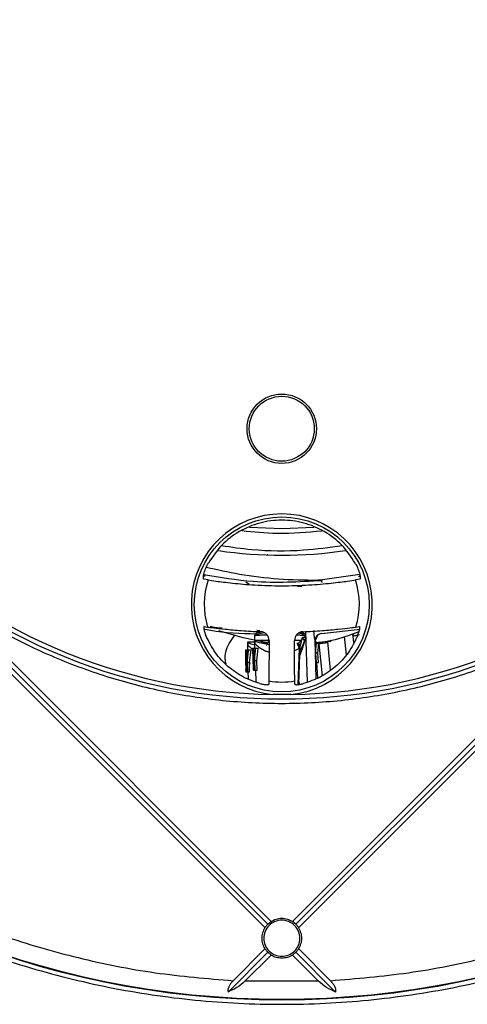
# Model space of a CAD drawing. Units: millimetres. Extents: x 5 to 292, y 5 to 415.
# Drawn here: x 206 to 231, y 121 to 177 of the extents above; entities that cross this region are included whole.
import ezdxf

# ---------------------------------------------------------------- set-up
doc = ezdxf.new("R2010")
doc.units = ezdxf.units.MM

msp = doc.modelspace()

# ---------------------------------------------------------------- linework, layer by layer
at = {"color": 7, "linetype": 'Continuous', "lineweight": 25}
for p, q in [((174.6777, 169.9359), (219.6084, 125.0052)), ((221.5313, 125.0052), (266.4619, 169.9359)), ((197.3198, 147.6473), (219.7716, 125.1955)), ((221.368, 125.1955), (243.8198, 147.6473)), ((216.2084, 144.9984), (216.119, 145.0107)), ((216.3814, 144.7937), (216.1342, 144.8346)), ((218.7198, 144.5247), (218.5286, 144.6586)), ((225.0055, 144.8346), (224.7582, 144.7937)), ((225.0299, 144.9942), (224.931, 144.9796)), ((201.5512, 143.7695), (219.9619, 125.3588)), ((239.5884, 143.7695), (221.1777, 125.3588)), ((216.1466, 142.1357), (216.3461, 142.1115)), ((218.3651, 141.4917), (216.9892, 141.8934)), ((219.2239, 141.7831), (219.1365, 141.7577)), ((219.2532, 141.8148), (219.2686, 141.7927)), ((221.67, 141.7926), (221.686, 141.8151)), ((221.8031, 141.7578), (221.7157, 141.7831)), ((222.8306, 141.7349), (225.0231, 141.9883)), ((224.9612, 141.8283), (224.5417, 141.6779)), ((224.7935, 142.1115), (224.993, 142.1357)), ((218.3651, 141.4917), (218.3643, 141.5194)), ((219.6532, 141.2226), (218.3651, 141.4917)), ((218.6236, 141.2314), (218.6389, 141.1365)), ((219.0112, 141.2747), (219.0242, 140.9019)), ((219.0131, 141.2366), (219.02, 141.2248)), ((219.0168, 141.3214), (219.034, 141.2269)), ((219.0198, 141.5927), (219.0198, 141.3678)), ((219.6204, 141.2212), (219.4241, 141.2482)), ((219.4241, 141.2482), (219.5024, 141.2347)), ((219.4241, 141.2482), (219.4256, 141.1972)), ((219.5126, 141.2426), (219.432, 141.2564)), ((219.432, 141.2564), (219.6204, 141.2212)), ((219.5024, 141.2347), (219.662, 141.2139)), ((219.5024, 141.2347), (219.504, 141.1837)), ((219.6476, 141.2186), (219.5126, 141.2426)), ((219.6817, 141.2324), (219.7072, 141.2329)), ((219.69, 141.2326), (219.7072, 141.2329)), ((219.69, 141.2326), (219.7012, 141.1315)), ((219.7072, 141.2329), (219.8182, 141.2347)), ((219.7072, 141.2329), (219.7204, 141.128)), ((219.7863, 141.3678), (219.7932, 141.2343)), ((221.6908, 140.8898), (221.872, 141.3038)), ((221.7006, 141.3277), (221.7569, 141.5178)), ((221.9198, 141.5927), (221.8962, 141.6048)), ((221.9198, 141.5178), (221.9198, 141.5927)), ((222.5265, 139.1757), (222.4607, 141.3583)), ((222.4613, 141.2704), (222.4907, 141.3406)), ((222.5163, 141.402), (222.6339, 141.6834)), ((222.5337, 141.1891), (222.9242, 141.2515)), ((222.6812, 141.216), (222.6127, 141.2014)), ((222.616, 141.1517), (223.0411, 141.2193)), ((222.8313, 141.7464), (222.8306, 141.7349)), ((223.0935, 141.2258), (223.0934, 141.2297)), ((223.1266, 141.2885), (223.1281, 141.2378)), ((223.3349, 141.3476), (223.3697, 141.3554)), ((223.3364, 141.2968), (223.3712, 141.3045)), ((224.5409, 141.7056), (224.5417, 141.6779)), ((224.6738, 141.2363), (224.6381, 141.5788)), ((224.9751, 141.6728), (224.9116, 141.6445)), ((218.4972, 140.8143), (218.4994, 140.6665)), ((218.5034, 140.6666), (218.5091, 140.2836)), ((218.5111, 140.814), (218.5133, 140.6664)), ((218.5111, 140.814), (218.5366, 140.8135)), ((218.5133, 140.6664), (218.5303, 140.6661)), ((218.5194, 140.8139), (218.5366, 140.8135)), ((218.5366, 140.8135), (218.5702, 140.4359)), ((218.5366, 140.8135), (218.6617, 140.811)), ((218.6089, 140.4445), (218.6476, 140.8113)), ((218.617, 141.1847), (218.6226, 140.8118)), ((218.6182, 141.1466), (218.6249, 141.1347)), ((218.6617, 140.811), (218.6444, 140.8114)), ((218.6476, 140.8113), (218.6896, 140.8105)), ((218.6896, 140.8105), (218.8178, 140.8079)), ((218.73, 140.089), (218.8178, 140.8079)), ((218.8988, 140.9019), (218.9039, 140.7541)), ((218.9079, 140.7544), (218.9213, 140.3716)), ((218.9126, 140.9019), (218.9178, 140.7544)), ((218.9126, 140.9019), (218.9381, 140.9019)), ((218.9178, 140.7544), (218.9348, 140.7544)), ((218.921, 140.9019), (218.9381, 140.9019)), ((218.9381, 140.9019), (218.9793, 140.525)), ((218.9381, 140.9019), (219.0633, 140.9019)), ((219.0178, 140.5344), (219.0492, 140.9019)), ((219.0492, 140.9019), (219.0912, 140.9019)), ((219.0912, 140.9019), (219.2195, 140.9019)), ((219.146, 140.1814), (219.2195, 140.9019)), ((219.6893, 141.085), (219.7063, 141.0853)), ((221.5144, 141.1939), (221.4505, 141.1667)), ((221.6141, 140.9547), (221.5548, 140.8926)), ((221.5941, 140.5508), (221.6141, 140.9547)), ((221.5995, 140.6588), (221.5941, 140.5508)), ((222.4787, 140.7601), (222.48, 140.7508)), ((222.6143, 141.151), (222.8756, 141.1926)), ((222.6238, 140.6211), (222.6703, 141.1663)), ((222.6712, 141.157), (222.8611, 139.3395)), ((222.8756, 141.1926), (222.8756, 141.193)), ((218.5051, 140.2834), (218.5073, 140.1367)), ((218.5113, 140.1369), (218.5177, 139.7112)), ((218.5164, 140.2835), (218.5186, 140.1367)), ((218.5164, 140.2835), (218.562, 140.2825)), ((218.5186, 140.1367), (218.5759, 140.1356)), ((218.762, 139.992), (218.7353, 140.1323)), ((218.9173, 140.3713), (218.9224, 140.2247)), ((218.9264, 140.2249), (218.9413, 139.7994)), ((218.9286, 140.3716), (218.9337, 140.2249)), ((218.9286, 140.3716), (218.9742, 140.3716)), ((218.9337, 140.2249), (218.991, 140.2249)), ((218.996, 140.1814), (219.0146, 139.6519)), ((219.02, 140.1814), (219.0388, 139.6519)), ((219.146, 140.1814), (219.02, 140.1814)), ((219.1648, 139.6519), (219.146, 140.1814)), ((221.5431, 138.8381), (221.6029, 140.5505)), ((222.4958, 140.1952), (222.5012, 140.0894)), ((222.6238, 140.6211), (222.4978, 140.619)), ((222.4978, 140.619), (222.5254, 140.0898)), ((222.6513, 140.0919), (222.6238, 140.6211)), ((218.5137, 139.711), (218.5159, 139.5637)), ((218.5293, 139.7109), (218.5315, 139.5634)), ((218.5293, 139.7109), (218.5858, 139.7098)), ((218.5315, 139.5634), (218.5862, 139.5623)), ((218.58, 140.092), (218.5881, 139.5622)), ((218.5881, 139.5622), (218.6122, 139.5618)), ((218.604, 140.0915), (218.6122, 139.5618)), ((218.73, 140.089), (218.604, 140.0915)), ((218.6122, 139.5618), (218.7381, 139.5592)), ((218.6412, 139.5607), (218.6472, 139.1622)), ((218.7382, 139.5592), (218.73, 140.089)), ((218.7619, 139.992), (218.7315, 139.9926)), ((218.9373, 139.7991), (218.9424, 139.6519)), ((218.9529, 139.7994), (218.9581, 139.6519)), ((218.9529, 139.7994), (219.0094, 139.7994)), ((218.9581, 139.6519), (219.0128, 139.6519)), ((219.0146, 139.6519), (219.0388, 139.6519)), ((219.0388, 139.6519), (219.1647, 139.6519)), ((219.0678, 139.6515), (219.0911, 138.9862)), ((222.4989, 140.0894), (222.4994, 140.0894)), ((222.5012, 140.0894), (222.5254, 140.0898)), ((222.5254, 140.0898), (222.6513, 140.0919)), ((222.5545, 140.0899), (222.6001, 139.2049)), ((219.8316, 139.0444), (219.8258, 138.8546)), ((221.3138, 138.8546), (221.308, 139.0444)), ((221.5699, 138.8549), (221.5712, 138.8657)), ((221.5711, 138.8637), (221.5702, 138.8814)), ((219.6084, 125.0052), (219.7716, 125.1955)), ((219.7716, 125.1955), (219.9619, 125.3588)), ((221.368, 125.1955), (221.1777, 125.3588)), ((221.368, 125.1955), (221.5313, 125.0052)), ((217.5107, 121.3382), (219.7716, 123.5992)), ((217.8025, 121.9836), (219.6084, 123.7895)), ((218.4761, 121.9501), (219.9619, 123.4359)), ((219.7716, 123.5992), (219.6084, 123.7895)), ((219.9619, 123.4359), (219.7716, 123.5992)), ((221.368, 123.5992), (221.1777, 123.4359)), ((222.6635, 121.9501), (221.1777, 123.4359)), ((221.5313, 123.7895), (221.368, 123.5992)), ((221.368, 123.5992), (223.6289, 121.3382)), ((221.5313, 123.7895), (223.3371, 121.9836)), ((222.6635, 121.9501), (218.4761, 121.9501))]:
    msp.add_line(p, q, dxfattribs=at)
at = {"color": 8, "linetype": 'Continuous', "lineweight": 25}
for p, q in [((222.6153, 144.7773), (225.0055, 145.1121)), ((219.1448, 141.9237), (219.2785, 141.9141)), ((219.236, 141.8841), (219.2198, 141.8756)), ((219.364, 141.7983), (219.2239, 141.7831)), ((222.0322, 138.9797), (221.9456, 141.853)), ((219.0198, 141.5927), (219.0408, 141.6036)), ((221.8644, 141.3084), (221.7402, 140.9323)), ((221.9198, 141.5178), (221.7551, 141.5178)), ((221.8644, 141.3084), (221.8644, 141.3084)), ((222.5082, 141.3093), (222.4662, 141.1749)), ((223.0397, 141.2683), (223.0411, 141.2193)), ((223.1623, 141.2683), (223.3304, 139.6597)), ((224.2441, 140.5374), (224.1365, 141.5674)), ((221.2954, 140.7665), (221.5548, 140.8926)), ((221.5548, 140.8926), (221.4872, 138.8329)), ((221.74, 140.9318), (221.6016, 140.5129)), ((218.5702, 140.4359), (218.6081, 140.4351)), ((218.9793, 140.525), (219.0172, 140.525))]:
    msp.add_line(p, q, dxfattribs=at)
at = {"color": 8, "linetype": 'Continuous', "lineweight": 25, "flags": 128}
msp.add_lwpolyline([(222.3885, 147.7707), (220.5939, 147.6993), (218.7336, 147.772)], dxfattribs=at)
at = {"color": 7, "linetype": 'Continuous', "lineweight": 25}
for centre, radius in [((220.5698, 170.8973), 50.0197), ((220.5698, 170.8973), 49.9878), ((220.5698, 153.3973), 1.975), ((220.5698, 153.3973), 1.8481), ((220.5698, 143.3973), 4.9788)]:
    msp.add_circle(centre, radius, dxfattribs=at)
for centre, radius, start, end in [((220.5698, 170.8973), 32.6305, 90.90267, 179.09733), ((220.5698, 170.8973), 32.6305, 0.90267, 89.09733), ((220.5698, 170.8973), 32.6305, 180.90267, 269.09733), ((220.5698, 170.8973), 32.6305, 270.90267, 359.09733), ((220.5698, 143.3973), 5.1521, 275.72625, 264.27375), ((220.5698, 170.8973), 32.8805, 225, 315), ((220.5698, 170.8973), 24.7, 261.62795, 278.44467), ((219.7829, 146.1178), 0.1, 90, 111.08626), ((220.5698, 143.3973), 4.4151, 161.562, 196.93214), ((220.5698, 143.3973), 4.4151, 343.06786, 18.438), ((220.5698, 143.3973), 4.4151, 260.37536, 279.62464)]:
    msp.add_arc(centre, radius, start, end, dxfattribs=at)
for points, knots in [([(270.8285, 170.8973), (270.7819, 169.2526), (270.6886, 165.9632), (269.9363, 161.0766), (268.7433, 156.2846), (267.0771, 151.6332), (264.9654, 147.1675), (262.4256, 142.9302), (259.4828, 138.9623), (256.1652, 135.3019), (252.5049, 131.9844), (248.537, 129.0416), (244.2997, 126.5019), (239.8339, 124.3897), (235.1826, 122.7254), (230.3906, 121.5251), (225.5039, 120.8002), (220.5698, 120.5578), (215.6357, 120.8002), (210.7491, 121.5251), (205.957, 122.7254), (201.3057, 124.3897), (196.8399, 126.5019), (192.6027, 129.0416), (188.6348, 131.9844), (184.9744, 135.3019), (181.6568, 138.9623), (178.714, 142.9302), (176.1743, 147.1675), (174.0622, 151.6332), (172.3979, 156.2846), (171.1975, 161.0766), (170.4727, 165.9632), (170.2303, 170.8973), (170.4727, 175.8315), (171.1975, 180.7181), (172.3979, 185.5101), (174.0622, 190.1615), (176.1743, 194.6272), (178.714, 198.8645), (181.6568, 202.8324), (184.9744, 206.4928), (188.6348, 209.8103), (192.6027, 212.7531), (196.8399, 215.2928), (201.3057, 217.405), (205.957, 219.0693), (210.7491, 220.2696), (215.6357, 220.9945), (220.5698, 221.2369), (225.5039, 220.9945), (230.3906, 220.2696), (235.1826, 219.0693), (239.8339, 217.405), (244.2997, 215.2928), (248.537, 212.7531), (252.5049, 209.8103), (256.1652, 206.4928), (259.4828, 202.8324), (262.4256, 198.8645), (264.9654, 194.6272), (267.0771, 190.1615), (268.7433, 185.5101), (269.9363, 180.7181), (270.6886, 175.8315), (270.7819, 172.5421), (270.8285, 170.8973)], [0, 0, 0, 0, 0.015625, 0.03125, 0.046875, 0.0625, 0.078125, 0.09375, 0.109375, 0.125, 0.140625, 0.15625, 0.171875, 0.1875, 0.203125, 0.21875, 0.234375, 0.25, 0.265625, 0.28125, 0.296875, 0.3125, 0.328125, 0.34375, 0.359375, 0.375, 0.390625, 0.40625, 0.421875, 0.4375, 0.453125, 0.46875, 0.484375, 0.5, 0.515625, 0.53125, 0.546875, 0.5625, 0.578125, 0.59375, 0.609375, 0.625, 0.640625, 0.65625, 0.671875, 0.6875, 0.703125, 0.71875, 0.734375, 0.75, 0.765625, 0.78125, 0.796875, 0.8125, 0.828125, 0.84375, 0.859375, 0.875, 0.890625, 0.90625, 0.921875, 0.9375, 0.953125, 0.96875, 0.984375, 1, 1, 1, 1]), ([(217.8025, 219.8111), (216.3192, 219.688), (213.3526, 219.4417), (208.9687, 218.5609), (204.6794, 217.3138), (200.5223, 215.6738), (196.5315, 213.6645), (192.74, 211.2999), (189.1795, 208.6003), (185.8793, 205.5879), (182.8669, 202.2877), (180.1672, 198.7271), (177.8026, 194.9357), (175.7933, 190.9448), (174.1534, 186.7878), (172.9063, 182.4985), (172.0255, 178.1146), (171.7792, 175.148), (171.656, 173.6647)], [0, 0, 0, 0, 0.0625, 0.125, 0.1875, 0.25, 0.3125, 0.375, 0.4375, 0.5, 0.5625, 0.625, 0.6875, 0.75, 0.8125, 0.875, 0.9375, 1, 1, 1, 1]), ([(269.4836, 173.6647), (269.3604, 175.148), (269.1142, 178.1146), (268.2333, 182.4985), (266.9862, 186.7878), (265.3463, 190.9448), (263.337, 194.9357), (260.9724, 198.7271), (258.2728, 202.2877), (255.2603, 205.5879), (251.9602, 208.6003), (248.3996, 211.2999), (244.6082, 213.6645), (240.6173, 215.6738), (236.4602, 217.3138), (232.1709, 218.5609), (227.7871, 219.4417), (224.8204, 219.688), (223.3371, 219.8111)], [0, 0, 0, 0, 0.0625, 0.125, 0.1875, 0.25, 0.3125, 0.375, 0.4375, 0.5, 0.5625, 0.625, 0.6875, 0.75, 0.8125, 0.875, 0.9375, 1, 1, 1, 1]), ([(171.656, 168.13), (171.7792, 166.6467), (172.0255, 163.6801), (172.9063, 159.2962), (174.1534, 155.0069), (175.7933, 150.8499), (177.8026, 146.859), (180.1672, 143.0676), (182.8669, 139.507), (185.8793, 136.2068), (189.1795, 133.1944), (192.74, 130.4948), (196.5315, 128.1302), (200.5223, 126.1209), (204.6794, 124.4809), (208.9687, 123.2338), (213.3526, 122.353), (216.3192, 122.1067), (217.8025, 121.9836)], [0, 0, 0, 0, 0.0625, 0.125, 0.1875, 0.25, 0.3125, 0.375, 0.4375, 0.5, 0.5625, 0.625, 0.6875, 0.75, 0.8125, 0.875, 0.9375, 1, 1, 1, 1]), ([(223.3371, 121.9836), (224.8204, 122.1067), (227.7871, 122.353), (232.1709, 123.2338), (236.4602, 124.4809), (240.6173, 126.1209), (244.6082, 128.1302), (248.3996, 130.4948), (251.9602, 133.1944), (255.2603, 136.2068), (258.2728, 139.507), (260.9724, 143.0676), (263.337, 146.859), (265.3463, 150.8499), (266.9862, 155.0069), (268.2333, 159.2962), (269.1142, 163.6801), (269.3604, 166.6467), (269.4836, 168.13)], [0, 0, 0, 0, 0.0625, 0.125, 0.1875, 0.25, 0.3125, 0.375, 0.4375, 0.5, 0.5625, 0.625, 0.6875, 0.75, 0.8125, 0.875, 0.9375, 1, 1, 1, 1]), ([(224.7469, 145.7545), (224.511, 146.1065), (224.0393, 146.8105), (223.0132, 147.5856), (221.8381, 148.0818), (220.5698, 148.2494), (219.3015, 148.0818), (218.1265, 147.5856), (217.1003, 146.8105), (216.6286, 146.1065), (216.3928, 145.7545)], [0, 0, 0, 0, 0.125, 0.2500001, 0.375, 0.5, 0.625, 0.7499999, 0.875, 1, 1, 1, 1]), ([(216.1342, 144.8346), (216.126, 144.8401), (216.1096, 144.8511), (216.1022, 144.936), (216.1216, 145.0786), (216.1726, 145.2612), (216.2476, 145.4734), (216.3348, 145.6422), (216.3928, 145.7545)], [0, 0, 0, 0, 0.1351981, 0.2704674, 0.5005301, 0.625296, 0.7506818, 1, 1, 1, 1]), ([(224.7469, 145.7545), (224.8049, 145.6421), (224.8921, 145.4733), (224.9671, 145.2609), (225.0181, 145.0784), (225.0374, 144.9359), (225.03, 144.8511), (225.0137, 144.8401), (225.0055, 144.8346)], [0, 0, 0, 0, 0.2494432, 0.3748927, 0.4997467, 0.7296945, 0.8648755, 1, 1, 1, 1]), ([(216.28, 145.5205), (216.9042, 145.3792), (218.256, 145.0732), (220.3776, 144.8183), (221.8694, 144.791), (222.6153, 144.7774)], [0, 0, 0, 0, 0.3001757, 0.6500856, 1, 1, 1, 1]), ([(216.1328, 145.103), (217.0658, 144.9448), (219.2861, 144.5685), (221.5375, 144.6927), (222.8428, 144.7647)], [0, 0, 0, 0, 0.4202401, 1, 1, 1, 1]), ([(216.3814, 144.7937), (216.5016, 144.7744), (216.7422, 144.7357), (217.7099, 144.6064), (219.0201, 144.4921), (220.5698, 144.4435), (222.1195, 144.4921), (223.4297, 144.6064), (224.3975, 144.7357), (224.638, 144.7744), (224.7582, 144.7937)], [0, 0, 0, 0, 0.12422144, 0.24848502, 0.37198406, 0.5, 0.62801594, 0.75151498, 0.87577856, 1, 1, 1, 1]), ([(222.8428, 144.7647), (222.8426, 144.7651), (222.8419, 144.7658), (222.8399, 144.7672), (222.8339, 144.7697), (222.8122, 144.7738), (222.7383, 144.7782), (222.6689, 144.7777), (222.6153, 144.7773)], [0, 0, 0, 0, 0.0059387, 0.0131626, 0.0322552, 0.0915536, 0.2998158, 1, 1, 1, 1]), ([(222.851, 144.6714), (222.8533, 144.6716), (222.8578, 144.6721), (222.8616, 144.6734), (222.8626, 144.6755), (222.8617, 144.6778), (222.8598, 144.6797), (222.8573, 144.6821), (222.8532, 144.6862), (222.849, 144.6926), (222.8486, 144.702), (222.8507, 144.7148), (222.8506, 144.7286), (222.8481, 144.7398), (222.8453, 144.7503), (222.8437, 144.7594), (222.8428, 144.7647)], [0, 0, 0, 0, 0.0607262, 0.1206373, 0.184572, 0.2566185, 0.272123, 0.300006, 0.3939116, 0.4682118, 0.5336367, 0.6687647, 0.7884138, 0.8301079, 0.8998566, 1, 1, 1, 1]), ([(221.7198, 144.4178), (221.7161, 144.4178), (221.7085, 144.4178), (221.6507, 144.4178), (221.5681, 144.4178), (221.5026, 144.4178), (221.4698, 144.4178)], [0, 0, 0, 0, 0.2499965, 0.5000001, 0.7499998, 1, 1, 1, 1]), ([(201.5512, 143.7695), (202.4918, 143.1506), (204.3728, 141.9127), (207.4154, 140.4322), (210.5802, 139.2475), (213.8525, 138.3967), (217.1935, 137.8816), (220.5698, 137.7095), (223.9461, 137.8816), (227.2871, 138.3967), (230.5594, 139.2475), (233.7242, 140.4322), (236.7668, 141.9127), (238.6478, 143.1506), (239.5884, 143.7695)], [0, 0, 0, 0, 0.0833333, 0.1666667, 0.25, 0.3333334, 0.4166667, 0.5, 0.5833333, 0.6666667, 0.75, 0.8333333, 0.9166667, 1, 1, 1, 1]), ([(216.1143, 142.0118), (216.251, 141.9828), (217.2269, 141.7758), (218.2282, 141.7513), (219.0892, 141.7302)], [0, 0, 0, 0, 0.1401075, 1, 1, 1, 1]), ([(216.1466, 142.1357), (216.1421, 142.1343), (216.133, 142.1316), (216.128, 142.0998), (216.1298, 142.0499), (216.1396, 141.9824), (216.1572, 141.9019), (216.1898, 141.7828), (216.2263, 141.6871), (216.2504, 141.6235)], [0, 0, 0, 0, 0.1253705, 0.2501125, 0.3740938, 0.4995216, 0.622919, 0.7496468, 1, 1, 1, 1]), ([(216.3461, 142.1115), (216.4419, 142.0992), (216.63, 142.0749), (217.3255, 141.9911), (218.2389, 141.9014), (218.9933, 141.8623), (219.3671, 141.8429)], [0, 0, 0, 0, 0.2536487, 0.4980992, 0.7512998, 1, 1, 1, 1]), ([(219.5841, 141.7805), (219.4525, 141.7588), (219.172, 141.7126), (219.1037, 141.6497), (219.0675, 141.6164)], [0, 0, 0, 0, 0.46941202, 1, 1, 1, 1]), ([(219.2198, 141.8756), (219.2249, 141.8807), (219.235, 141.8908), (219.3031, 141.9023), (219.3372, 141.908)], [0, 0, 0, 0, 0.4999987, 1, 1, 1, 1]), ([(219.8459, 141.3429), (219.8402, 141.4026), (219.8317, 141.4927), (219.7751, 141.6068), (219.7165, 141.6843), (219.6433, 141.7506), (219.5572, 141.8001), (219.4635, 141.834), (219.3995, 141.8399), (219.3671, 141.8429)], [0, 0, 0, 0, 0.2501867, 0.3773334, 0.5002448, 0.6253344, 0.7496685, 0.873552, 1, 1, 1, 1]), ([(221.7725, 141.8429), (221.7402, 141.8399), (221.6761, 141.834), (221.5824, 141.8001), (221.4963, 141.7506), (221.4231, 141.6843), (221.3645, 141.6068), (221.308, 141.4927), (221.2994, 141.4026), (221.2937, 141.3429)], [0, 0, 0, 0, 0.12645699, 0.25033114, 0.37468941, 0.49975368, 0.6226905, 0.74981356, 1, 1, 1, 1]), ([(221.7725, 141.8429), (222.1463, 141.8623), (222.9007, 141.9014), (223.8149, 141.9911), (224.51, 142.0749), (224.698, 142.0992), (224.7935, 142.1115)], [0, 0, 0, 0, 0.24870014, 0.50190039, 0.74691966, 1, 1, 1, 1]), ([(224.8892, 141.6235), (224.9134, 141.6871), (224.9498, 141.7828), (224.9824, 141.9019), (225, 141.9824), (225.0099, 142.0499), (225.0116, 142.0998), (225.0066, 142.1316), (224.9975, 142.1343), (224.993, 142.1357)], [0, 0, 0, 0, 0.25035262, 0.37710258, 0.50047804, 0.62592572, 0.74988752, 0.87463852, 1, 1, 1, 1]), ([(219.329, 138.8919), (219.0083, 139.0022), (218.3563, 139.2265), (217.4914, 139.8353), (216.7392, 140.6286), (216.415, 141.2885), (216.2504, 141.6235)], [0, 0, 0, 0, 0.2381043, 0.4841611, 0.7381376, 1, 1, 1, 1]), ([(217.3955, 139.9936), (217.3805, 140.0666), (217.2998, 140.4585), (217.4617, 141.0768), (217.7785, 141.4807), (217.8948, 141.629)], [0, 0, 0, 0, 0.12653758, 0.67922083, 1, 1, 1, 1]), ([(218.6275, 141.2776), (218.643, 141.2773), (218.671, 141.2768), (218.9161, 141.2719), (219.0262, 141.2697)], [0, 0, 0, 0, 0.5510251, 1, 1, 1, 1]), ([(219.0177, 141.0861), (219.0081, 141.0881), (218.8461, 141.1209), (218.752, 141.1616), (218.6078, 141.2333), (218.6473, 141.2143), (218.6582, 141.2091)], [0, 0, 0, 0, 0.0258598, 0.4362106, 0.845254, 1, 1, 1, 1]), ([(219.1365, 141.7577), (219.1268, 141.7537), (219.1024, 141.7436), (219.0646, 141.7139), (219.0366, 141.6728), (219.0221, 141.6295), (219.0206, 141.6051), (219.0198, 141.5927)], [0, 0, 0, 0, 0.1458184, 0.3678817, 0.6604787, 0.8270094, 1, 1, 1, 1]), ([(219.0198, 141.3678), (219.0401, 141.3678), (219.0785, 141.3678), (219.3439, 141.3678), (219.6022, 141.3678), (219.7442, 141.3678), (219.7863, 141.3678)], [0, 0, 0, 0, 0.4130939, 0.780315, 0.9349331, 1, 1, 1, 1]), ([(219.8418, 141.1058), (219.6727, 141.1351), (219.336, 141.1933), (219.1326, 141.2554), (219.0021, 141.3229), (219.0411, 141.3048), (219.0518, 141.2998)], [0, 0, 0, 0, 0.29808732, 0.59376412, 0.8885003, 1, 1, 1, 1]), ([(219.4626, 141.261), (219.4819, 141.2606), (219.5525, 141.2592), (219.6511, 141.2572), (219.7227, 141.2557)], [0, 0, 0, 0, 0.2735172, 1, 1, 1, 1]), ([(219.8459, 141.3429), (219.8451, 141.0521), (219.8436, 140.4621), (219.84, 139.7894), (219.8367, 139.2692), (219.8334, 139.1227), (219.8316, 139.0444)], [0, 0, 0, 0, 0.24649144, 0.5000061, 0.73309307, 1, 1, 1, 1]), ([(221.308, 139.0444), (221.3062, 139.1227), (221.303, 139.2692), (221.2996, 139.7894), (221.2961, 140.4621), (221.2945, 141.0521), (221.2937, 141.3429)], [0, 0, 0, 0, 0.2669256, 0.4999939, 0.7535086, 1, 1, 1, 1]), ([(221.6899, 141.3678), (221.6829, 141.3583), (221.6711, 141.3425), (221.6582, 141.3268), (221.6512, 141.3188), (221.6489, 141.3162), (221.6478, 141.315), (221.6468, 141.314), (221.6432, 141.3101), (221.6293, 141.2958), (221.5873, 141.255), (221.5452, 141.2197), (221.5144, 141.1939)], [0, 0, 0, 0, 0.1250711, 0.2098113, 0.2355948, 0.250012, 0.2506217, 0.2552043, 0.2677651, 0.3151144, 0.5000397, 1, 1, 1, 1]), ([(221.9052, 141.5977), (221.8743, 141.6362), (221.8192, 141.7048), (221.6182, 141.7474), (221.5299, 141.7662)], [0, 0, 0, 0, 0.56109041, 1, 1, 1, 1]), ([(221.6461, 141.1113), (221.647, 141.1159), (221.652, 141.1403), (221.6612, 141.1734), (221.6696, 141.2048), (221.6766, 141.2305), (221.6851, 141.2631), (221.6939, 141.2987), (221.6985, 141.3188), (221.7, 141.3254), (221.7006, 141.3277)], [0, 0, 0, 0, 0.0746764, 0.3968063, 0.4899869, 0.5375025, 0.7682679, 0.9251992, 0.9731798, 1, 1, 1, 1]), ([(221.7551, 141.5178), (221.7489, 141.5142), (221.7367, 141.5073), (221.7133, 141.4574), (221.6984, 141.4036), (221.6883, 141.3678)], [0, 0, 0, 0, 0.2510875, 0.4998382, 1, 1, 1, 1]), ([(221.7006, 141.3277), (221.6994, 141.3344), (221.6969, 141.3477), (221.6922, 141.3611), (221.6899, 141.3678)], [0, 0, 0, 0, 0.5023892, 1, 1, 1, 1]), ([(221.7569, 141.5178), (221.7562, 141.5152), (221.7551, 141.5117), (221.7542, 141.5056), (221.7538, 141.5012), (221.7537, 141.4968), (221.754, 141.4907), (221.7562, 141.4789), (221.7784, 141.4277), (221.8424, 141.3823), (221.8554, 141.3386), (221.8644, 141.3084)], [0, 0, 0, 0, 0.0106552, 0.0149513, 0.0188237, 0.0226061, 0.0266571, 0.0365641, 0.0662271, 0.3553655, 1, 1, 1, 1]), ([(221.9198, 141.5927), (221.919, 141.6052), (221.9175, 141.6298), (221.9027, 141.6733), (221.8746, 141.7144), (221.8368, 141.7438), (221.8126, 141.7538), (221.8031, 141.7577)], [0, 0, 0, 0, 0.17447566, 0.3421808, 0.63578521, 0.85687922, 1, 1, 1, 1]), ([(224.8892, 141.6235), (224.7246, 141.2885), (224.4005, 140.6286), (223.6483, 139.8353), (222.7833, 139.2265), (222.1313, 139.0022), (221.8106, 138.8919)], [0, 0, 0, 0, 0.2618623, 0.515839, 0.7618954, 1, 1, 1, 1]), ([(221.8647, 141.2896), (221.8807, 141.3259), (221.9126, 141.3987), (221.9174, 141.4781), (221.9198, 141.5178)], [0, 0, 0, 0, 0.4999577, 1, 1, 1, 1]), ([(222.4461, 141.4175), (222.4503, 141.4243), (222.4581, 141.437), (222.4757, 141.4769), (222.484, 141.4956)], [0, 0, 0, 0, 0.5305022, 1, 1, 1, 1]), ([(222.4607, 141.3583), (222.4588, 141.3807), (222.4569, 141.404), (222.4511, 141.4377), (222.4508, 141.4389)], [0, 0, 0, 0, 0.96497623, 1, 1, 1, 1]), ([(222.8306, 141.7349), (222.7804, 141.7253), (222.6799, 141.7062), (222.5574, 141.6092), (222.4741, 141.477), (222.4658, 141.375), (222.4617, 141.324)], [0, 0, 0, 0, 0.2499984, 0.4999988, 0.7499984, 1, 1, 1, 1]), ([(222.8313, 141.7464), (222.7831, 141.7378), (222.6829, 141.7201), (222.5535, 141.6293), (222.507, 141.5398), (222.4838, 141.4953)], [0, 0, 0, 0, 0.317658, 0.6599303, 1, 1, 1, 1]), ([(224.5417, 141.6779), (224.043, 141.5095), (223.3858, 141.2876), (222.6983, 141.2261), (222.5325, 141.2113)], [0, 0, 0, 0, 0.7588983, 1, 1, 1, 1]), ([(222.6529, 141.2159), (222.6441, 141.2144), (222.6279, 141.2115), (222.6141, 141.2086), (222.6106, 141.2075), (222.621, 141.2083), (222.6445, 141.211), (222.6689, 141.2143), (222.6812, 141.216)], [0, 0, 0, 0, 0.1629438, 0.298689, 0.469461, 0.6431216, 0.8198893, 1, 1, 1, 1]), ([(222.9468, 141.2563), (222.9387, 141.2551), (222.9044, 141.25), (222.8539, 141.24), (222.8139, 141.2325), (222.8064, 141.2311)], [0, 0, 0, 0, 0.1998579, 0.8501814, 1, 1, 1, 1]), ([(223.038, 141.2188), (223.0497, 141.2201), (223.0716, 141.2226), (223.0896, 141.2246), (223.0921, 141.2254), (223.0935, 141.2258)], [0, 0, 0, 0, 0.3528462, 0.6638661, 1, 1, 1, 1]), ([(223.0396, 141.2699), (223.0477, 141.2714), (223.0624, 141.2742), (223.0834, 141.2784), (223.1001, 141.2821), (223.1127, 141.2848), (223.1236, 141.2874), (223.1254, 141.2881), (223.1266, 141.2885)], [0, 0, 0, 0, 0.1792179, 0.3223789, 0.4997209, 0.6332015, 0.7612354, 1, 1, 1, 1]), ([(223.0411, 141.2193), (223.0527, 141.2215), (223.0756, 141.2259), (223.104, 141.2319), (223.1245, 141.2365), (223.1269, 141.2374), (223.1281, 141.2378)], [0, 0, 0, 0, 0.2521997, 0.5036548, 0.7517291, 1, 1, 1, 1]), ([(223.3363, 141.3019), (223.3339, 141.3018), (223.3303, 141.3015), (223.3087, 141.2976), (223.2821, 141.2925), (223.2463, 141.2851), (223.2033, 141.2765), (223.1628, 141.2683), (223.1285, 141.2615), (223.1103, 141.2578), (223.1051, 141.2567)], [0, 0, 0, 0, 0.1971456, 0.3005407, 0.4069777, 0.5797252, 0.6921041, 0.8216034, 0.9498548, 1, 1, 1, 1]), ([(223.3362, 141.3039), (223.3284, 141.3024), (223.3066, 141.2983), (223.2441, 141.2855), (223.1775, 141.272), (223.1391, 141.2642), (223.1274, 141.2618)], [0, 0, 0, 0, 0.1879843, 0.5193556, 0.853631, 1, 1, 1, 1]), ([(224.6381, 141.5788), (224.6345, 141.601), (224.6309, 141.624), (224.6226, 141.6572), (224.6223, 141.6584)], [0, 0, 0, 0, 0.9649277, 1, 1, 1, 1]), ([(218.5194, 140.8139), (218.5276, 140.6935), (218.5442, 140.4527), (218.568, 140.2122), (218.58, 140.092)], [0, 0, 0, 0, 0.499933, 1, 1, 1, 1]), ([(218.604, 140.0915), (218.6159, 140.2115), (218.6397, 140.4516), (218.6729, 140.6908), (218.6896, 140.8105)], [0, 0, 0, 0, 0.4998887, 1, 1, 1, 1]), ([(218.921, 140.9019), (218.9316, 140.7817), (218.9529, 140.5413), (218.9816, 140.3014), (218.996, 140.1814)], [0, 0, 0, 0, 0.4999288, 1, 1, 1, 1]), ([(219.02, 140.1814), (219.0295, 140.3016), (219.0485, 140.5421), (219.0769, 140.782), (219.0912, 140.9019)], [0, 0, 0, 0, 0.4998877, 1, 1, 1, 1]), ([(221.5548, 140.8926), (221.548, 140.943), (221.5347, 141.0415), (221.4782, 141.1256), (221.4505, 141.1667)], [0, 0, 0, 0, 0.5114165, 1, 1, 1, 1]), ([(221.6141, 140.9547), (221.6091, 140.9976), (221.5993, 141.0834), (221.5427, 141.1571), (221.5144, 141.1939)], [0, 0, 0, 0, 0.5000001, 1, 1, 1, 1]), ([(221.6132, 140.6423), (221.6199, 140.659), (221.6359, 140.6987), (221.6816, 140.8567), (221.7081, 140.9482)], [0, 0, 0, 0, 0.4208102, 1, 1, 1, 1]), ([(222.48, 140.7508), (222.4809, 140.7783), (222.4835, 140.853), (222.4874, 140.9258), (222.4898, 140.9719)], [0, 0, 0, 0, 0.3674136, 1, 1, 1, 1]), ([(222.4978, 140.619), (222.505, 140.7393), (222.5154, 140.9129), (222.5326, 141.0861), (222.5378, 141.1392)], [0, 0, 0, 0, 0.6935172, 1, 1, 1, 1]), ([(222.8085, 141.1808), (222.8161, 141.1822), (222.8562, 141.1897), (222.9102, 141.2003), (222.9473, 141.2057), (222.9584, 141.2073)], [0, 0, 0, 0, 0.141539, 0.7438883, 1, 1, 1, 1]), ([(218.5702, 140.4359), (218.5724, 140.4138), (218.577, 140.368), (218.5839, 140.2972), (218.5886, 140.2484), (218.591, 140.224)], [0, 0, 0, 0, 0.3189589, 0.6594112, 1, 1, 1, 1]), ([(218.591, 140.224), (218.593, 140.2514), (218.5983, 140.326), (218.6048, 140.3986), (218.6089, 140.4445)], [0, 0, 0, 0, 0.3673973, 1, 1, 1, 1]), ([(218.9793, 140.525), (218.982, 140.5029), (218.9874, 140.4573), (218.9958, 140.3867), (219.0015, 140.3379), (219.0044, 140.3136)], [0, 0, 0, 0, 0.3189509, 0.6593955, 1, 1, 1, 1]), ([(219.0044, 140.3136), (219.0058, 140.341), (219.0096, 140.4157), (219.0147, 140.4884), (219.0178, 140.5344)], [0, 0, 0, 0, 0.3673963, 1, 1, 1, 1]), ([(221.5449, 139.0046), (221.5477, 138.9843), (221.552, 138.9541), (221.5528, 138.9043), (221.5522, 138.8788), (221.5518, 138.8661)], [0, 0, 0, 0, 0.50786328, 0.75531591, 1, 1, 1, 1]), ([(221.5712, 138.8637), (221.5711, 138.8694), (221.5709, 138.8813), (221.5689, 138.9106), (221.5626, 138.9528), (221.5551, 138.9893), (221.5492, 139.0036), (221.5489, 139.0043)], [0, 0, 0, 0, 0.1382273, 0.2868416, 0.6140575, 0.9823681, 1, 1, 1, 1]), ([(219.329, 138.8919), (219.3929, 138.8762), (219.4889, 138.8525), (219.6044, 138.8363), (219.6807, 138.8297), (219.7433, 138.8289), (219.8072, 138.8343), (219.8184, 138.8465), (219.8258, 138.8546)], [0, 0, 0, 0, 0.2497675, 0.3750971, 0.4999596, 0.6249837, 0.7502824, 1, 1, 1, 1]), ([(221.3138, 138.8546), (221.3212, 138.8465), (221.3324, 138.8343), (221.3963, 138.8289), (221.4589, 138.8297), (221.5353, 138.8363), (221.6507, 138.8525), (221.7467, 138.8762), (221.8106, 138.8919)], [0, 0, 0, 0, 0.2497197, 0.3750432, 0.5000421, 0.6249309, 0.750235, 1, 1, 1, 1]), ([(221.5518, 138.8661), (221.5601, 138.8656), (221.5765, 138.8646), (221.5689, 138.8644), (221.5651, 138.8643)], [0, 0, 0, 0, 0.5000452, 1, 1, 1, 1]), ([(221.0839, 138.2709), (220.9672, 138.269), (220.6245, 138.2633), (220.2818, 138.2679), (220.0558, 138.2709)], [0, 0, 0, 0, 0.3404158, 1, 1, 1, 1]), ([(219.9619, 125.3588), (220.057, 125.4086), (220.2471, 125.5082), (220.5698, 125.5482), (220.8925, 125.5082), (221.0826, 125.4086), (221.1777, 125.3588)], [0, 0, 0, 0, 0.2500005, 0.5, 0.7499995, 1, 1, 1, 1]), ([(219.6084, 125.0052), (219.5586, 124.9102), (219.459, 124.72), (219.419, 124.3974), (219.459, 124.0747), (219.5586, 123.8845), (219.6084, 123.7895)], [0, 0, 0, 0, 0.2500006, 0.5000014, 0.7499994, 1, 1, 1, 1]), ([(220.5698, 123.3716), (220.4356, 123.387), (220.1671, 123.4178), (219.8256, 123.6551), (219.5975, 123.9941), (219.5174, 124.3975), (219.5975, 124.8001), (219.8256, 125.1416), (220.1671, 125.3697), (220.5698, 125.4498), (220.9726, 125.3697), (221.314, 125.1416), (221.5422, 124.8001), (221.6223, 124.3975), (221.5422, 123.9941), (221.314, 123.6551), (220.9726, 123.4178), (220.7041, 123.387), (220.5698, 123.3716)], [0, 0, 0, 0, 0.0625, 0.1249999, 0.1875001, 0.2499999, 0.3125002, 0.3749999, 0.4374999, 0.5, 0.5625001, 0.6250001, 0.6874998, 0.7500001, 0.8124999, 0.8750001, 0.9375, 1, 1, 1, 1]), ([(221.5313, 123.7895), (221.581, 123.8845), (221.6806, 124.0747), (221.7206, 124.3974), (221.6806, 124.72), (221.581, 124.9102), (221.5313, 125.0052)], [0, 0, 0, 0, 0.2500002, 0.4999986, 0.7499998, 1, 1, 1, 1]), ([(220.5698, 123.2599), (220.4622, 123.2676), (220.2471, 123.2832), (220.057, 123.385), (219.9619, 123.4359)], [0, 0, 0, 0, 0.499999, 1, 1, 1, 1]), ([(221.1777, 123.4359), (221.0826, 123.385), (220.8925, 123.2832), (220.6774, 123.2676), (220.5698, 123.2599)], [0, 0, 0, 0, 0.500001, 1, 1, 1, 1]), ([(217.8025, 121.9836), (217.7546, 121.9324), (217.6636, 121.8351), (217.5594, 121.6695), (217.4948, 121.4957), (217.5054, 121.3907), (217.5107, 121.3382)], [0, 0, 0, 0, 0.26364076, 0.50170442, 0.7512541, 1, 1, 1, 1]), ([(218.4761, 121.9501), (218.3265, 121.8234), (218.0245, 121.5677), (217.683, 121.4152), (217.5107, 121.3382)], [0, 0, 0, 0, 0.49557525, 1, 1, 1, 1]), ([(223.6289, 121.3382), (223.4567, 121.4152), (223.1152, 121.5677), (222.8132, 121.8234), (222.6635, 121.9501)], [0, 0, 0, 0, 0.5044254, 1, 1, 1, 1]), ([(223.3371, 121.9836), (223.3854, 121.9319), (223.4763, 121.8345), (223.5808, 121.6683), (223.645, 121.495), (223.6342, 121.3901), (223.6289, 121.3382)], [0, 0, 0, 0, 0.2660973, 0.5016794, 0.753936, 1, 1, 1, 1])]:
    msp.add_open_spline(points, degree=3, knots=knots, dxfattribs=at)
at = {"color": 8, "linetype": 'Continuous', "lineweight": 25}
for points, knots in [([(218.2953, 147.5994), (218.9653, 147.531), (220.4897, 147.3754), (222.0172, 147.5112), (222.8733, 147.5873)], [0, 0, 0, 0, 0.4394874, 1, 1, 1, 1]), ([(224.0134, 146.7276), (223.2792, 146.6297), (221.5724, 146.4023), (219.2538, 146.419), (217.706, 146.6462), (217.1287, 146.7309)], [0, 0, 0, 0, 0.3213223, 0.7469025, 1, 1, 1, 1]), ([(216.4983, 142.1513), (216.6024, 142.1284), (216.8231, 142.0798), (217.0489, 142.0706), (217.1682, 142.0657)], [0, 0, 0, 0, 0.4718305, 1, 1, 1, 1]), ([(222.4508, 141.4389), (222.4438, 141.4793), (222.4276, 141.5713), (222.4016, 141.737), (222.3949, 141.8585), (222.3917, 141.9185)], [0, 0, 0, 0, 0.2838153, 0.6466207, 1, 1, 1, 1]), ([(219.7331, 141.6574), (219.7272, 141.6572), (219.6614, 141.6556), (219.5567, 141.6515), (219.4142, 141.645), (219.2487, 141.6346), (219.0673, 141.6169), (219.0376, 141.6017), (219.0198, 141.5927)], [0, 0, 0, 0, 0.0094465, 0.1057861, 0.2156699, 0.3398928, 0.6056479, 1, 1, 1, 1]), ([(219.02, 141.2248), (219.0218, 141.2214), (219.0284, 141.2086), (219.1211, 141.0793), (219.2867, 140.9515), (219.462, 140.8455), (219.59, 140.7788), (219.713, 140.7221), (219.8119, 140.6928), (219.8439, 140.6833)], [0, 0, 0, 0, 0.1020128, 0.3854627, 0.6688138, 0.7655697, 0.8529353, 0.9523752, 1, 1, 1, 1]), ([(221.3089, 141.3678), (221.3611, 141.3678), (221.5347, 141.3678), (221.6251, 141.3678), (221.6883, 141.3678)], [0, 0, 0, 0, 0.3011689, 1, 1, 1, 1]), ([(221.8962, 141.6048), (221.8947, 141.6057), (221.8862, 141.6108), (221.8303, 141.6191), (221.7458, 141.6292), (221.6146, 141.6395), (221.5184, 141.6466), (221.4034, 141.6503), (221.4012, 141.6503)], [0, 0, 0, 0, 0.05613, 0.3171024, 0.5290767, 0.6941226, 0.9940748, 1, 1, 1, 1]), ([(222.4838, 141.4953), (222.4836, 141.495), (222.4585, 141.4552), (222.4596, 141.4066), (222.4607, 141.3583)], [0, 0, 0, 0, 0.0068958, 1, 1, 1, 1]), ([(222.7964, 141.2407), (222.7956, 141.2406), (222.7789, 141.2379), (222.7437, 141.2323), (222.6934, 141.2242), (222.6432, 141.2163), (222.5965, 141.2089), (222.5576, 141.2028), (222.5433, 141.2003), (222.538, 141.1994)], [0, 0, 0, 0, 0.0090424, 0.175432, 0.3409852, 0.5100791, 0.69516, 0.8875973, 1, 1, 1, 1]), ([(222.6814, 141.2098), (222.685, 141.2103), (222.7044, 141.2131), (222.7422, 141.2191), (222.7809, 141.2253), (222.8011, 141.2289), (222.8056, 141.2296)], [0, 0, 0, 0, 0.0911564, 0.4892764, 0.886122, 1, 1, 1, 1]), ([(224.651, 141.717), (224.6508, 141.7167), (224.6287, 141.6752), (224.6334, 141.6268), (224.6381, 141.5788)], [0, 0, 0, 0, 0.0068876, 1, 1, 1, 1]), ([(224.9116, 141.6445), (224.8544, 141.6318), (224.7784, 141.615), (224.6649, 141.5963), (224.6367, 141.5916)], [0, 0, 0, 0, 0.7517714, 1, 1, 1, 1]), ([(218.6249, 141.1347), (218.6267, 141.1313), (218.6338, 141.1181), (218.7024, 141.0049), (218.8397, 140.903), (218.8972, 140.8603)], [0, 0, 0, 0, 0.1728929, 0.6532978, 1, 1, 1, 1]), ([(221.6141, 140.9547), (221.615, 140.9604), (221.623, 141.0099), (221.6352, 141.0637), (221.6461, 141.1113)], [0, 0, 0, 0, 0.1145855, 1, 1, 1, 1]), ([(222.5248, 141.1896), (222.5335, 141.1904), (222.5508, 141.1921), (222.5812, 141.196), (222.5963, 141.1979)], [0, 0, 0, 0, 0.5012446, 1, 1, 1, 1])]:
    msp.add_open_spline(points, degree=3, knots=knots, dxfattribs=at)

doc.saveas('drawing.dxf')
